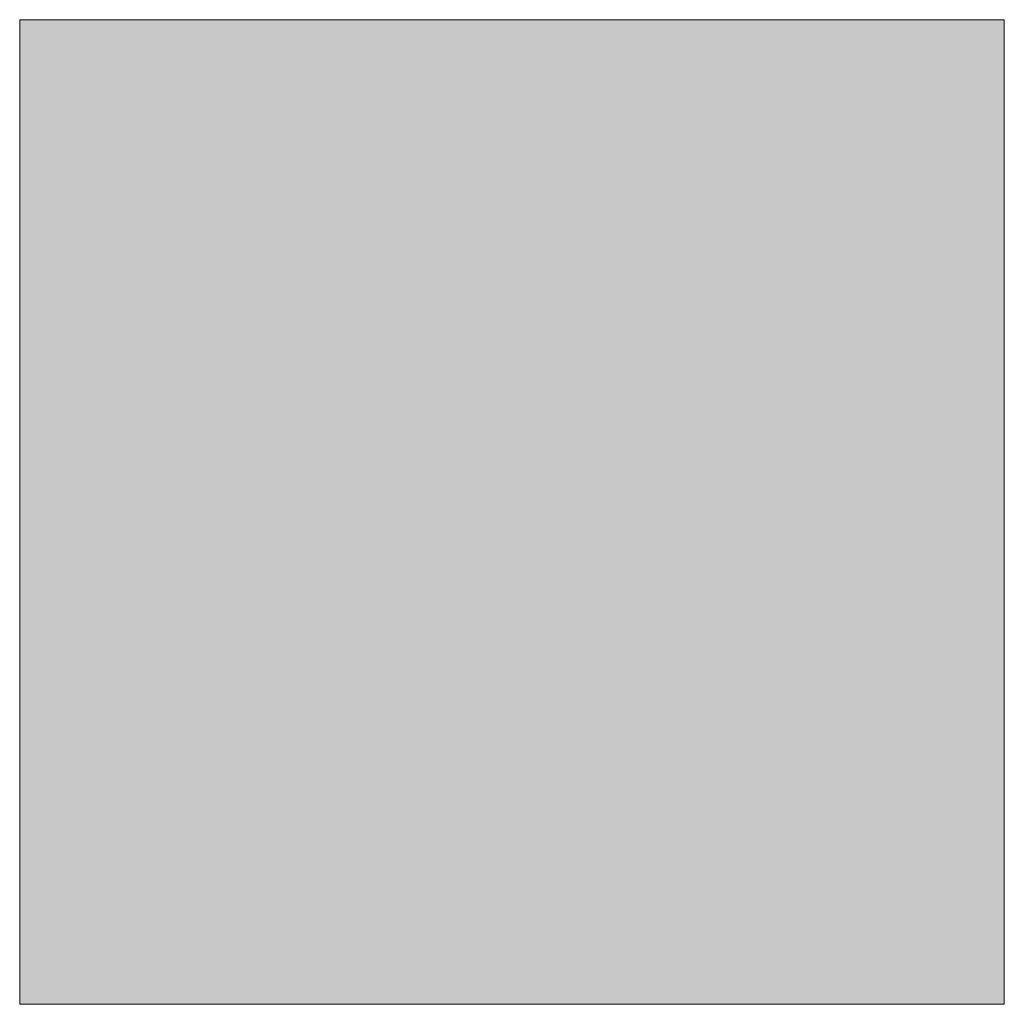
# Model space of a CAD drawing. Units: inches. Extents: x -1842 to 1363, y -1662 to 620.
# Drawn here: x -66 to -66, y -205 to -204 of the extents above; entities that cross this region are included whole.
import ezdxf

# ---------------------------------------------------------------- set-up
doc = ezdxf.new("R2010")
doc.units = ezdxf.units.IN
doc.header["$MEASUREMENT"] = 0
doc.layers.add('图层 1', color=7, linetype='Continuous')

msp = doc.modelspace()

# ---------------------------------------------------------------- hatches: boundary and pattern name
at = {"layer": '图层 1', "true_color": 0xffffff}
h = msp.add_hatch(color=7, dxfattribs=at)
h.dxf.hatch_style = 2
h.paths.add_polyline_path([(-65.9206, -204.37615), (-65.9206, -204.71431), (-65.58245, -204.71431), (-65.58245, -204.37615)])
h = msp.add_hatch(color=7, dxfattribs=at)
h.dxf.hatch_style = 2
h.paths.add_polyline_path([(-65.9206, -204.37615), (-65.9206, -204.71431), (-65.58245, -204.71431), (-65.58245, -204.37615)])
h = msp.add_hatch(color=7, dxfattribs=at)
h.dxf.hatch_style = 2
h.paths.add_polyline_path([(-65.9206, -204.37615), (-65.9206, -204.71431), (-65.58245, -204.71431), (-65.58245, -204.37615)])
h = msp.add_hatch(color=7, dxfattribs=at)
h.dxf.hatch_style = 2
h.paths.add_polyline_path([(-65.9206, -204.37615), (-65.9206, -204.71431), (-65.58245, -204.71431), (-65.58245, -204.37615)])
h = msp.add_hatch(color=7, dxfattribs=at)
h.dxf.hatch_style = 2
h.paths.add_polyline_path([(-65.9206, -204.37615), (-65.9206, -204.71431), (-65.58245, -204.71431), (-65.58245, -204.37615)])
h = msp.add_hatch(color=7, dxfattribs=at)
h.dxf.hatch_style = 2
h.paths.add_polyline_path([(-65.9206, -204.37615), (-65.9206, -204.71431), (-65.58245, -204.71431), (-65.58245, -204.37615)])
h = msp.add_hatch(color=7, dxfattribs=at)
h.dxf.hatch_style = 2
h.paths.add_polyline_path([(-65.9206, -204.37615), (-65.9206, -204.71431), (-65.58245, -204.71431), (-65.58245, -204.37615)])
h = msp.add_hatch(color=7, dxfattribs=at)
h.dxf.hatch_style = 2
h.paths.add_polyline_path([(-65.9206, -204.37615), (-65.9206, -204.71431), (-65.58245, -204.71431), (-65.58245, -204.37615)])
h = msp.add_hatch(color=7, dxfattribs=at)
h.dxf.hatch_style = 2
h.paths.add_polyline_path([(-65.9206, -204.37615), (-65.9206, -204.71431), (-65.58245, -204.71431), (-65.58245, -204.37615)])
h = msp.add_hatch(color=7, dxfattribs=at)
h.dxf.hatch_style = 2
h.paths.add_polyline_path([(-65.9206, -204.37615), (-65.9206, -204.71431), (-65.58245, -204.71431), (-65.58245, -204.37615)])
h = msp.add_hatch(color=7, dxfattribs=at)
h.dxf.hatch_style = 2
h.paths.add_polyline_path([(-65.9206, -204.37615), (-65.9206, -204.71431), (-65.58245, -204.71431), (-65.58245, -204.37615)])
h = msp.add_hatch(color=7, dxfattribs=at)
h.dxf.hatch_style = 2
h.paths.add_polyline_path([(-65.9206, -204.37615), (-65.9206, -204.71431), (-65.58245, -204.71431), (-65.58245, -204.37615)])
h = msp.add_hatch(color=7, dxfattribs=at)
h.dxf.hatch_style = 2
h.paths.add_polyline_path([(-65.9206, -204.37615), (-65.9206, -204.71431), (-65.58245, -204.71431), (-65.58245, -204.37615)])
h = msp.add_hatch(color=7, dxfattribs=at)
h.dxf.hatch_style = 2
h.paths.add_polyline_path([(-65.9206, -204.37615), (-65.9206, -204.71431), (-65.58245, -204.71431), (-65.58245, -204.37615)])
h = msp.add_hatch(color=7, dxfattribs=at)
h.dxf.hatch_style = 2
h.paths.add_polyline_path([(-65.9206, -204.37615), (-65.9206, -204.71431), (-65.58245, -204.71431), (-65.58245, -204.37615)])
h = msp.add_hatch(color=7, dxfattribs=at)
h.dxf.hatch_style = 2
h.paths.add_polyline_path([(-65.9206, -204.37615), (-65.9206, -204.71431), (-65.58245, -204.71431), (-65.58245, -204.37615)])
h = msp.add_hatch(color=7, dxfattribs=at)
h.dxf.hatch_style = 2
h.paths.add_polyline_path([(-65.9206, -204.37615), (-65.9206, -204.71431), (-65.58245, -204.71431), (-65.58245, -204.37615)])
h = msp.add_hatch(color=7, dxfattribs=at)
h.dxf.hatch_style = 2
h.paths.add_polyline_path([(-65.9206, -204.37615), (-65.9206, -204.71431), (-65.58245, -204.71431), (-65.58245, -204.37615)])
h = msp.add_hatch(color=7, dxfattribs=at)
h.dxf.hatch_style = 2
h.paths.add_polyline_path([(-65.9206, -204.37615), (-65.9206, -204.71431), (-65.58245, -204.71431), (-65.58245, -204.37615)])
h = msp.add_hatch(color=7, dxfattribs=at)
h.dxf.hatch_style = 2
h.paths.add_polyline_path([(-65.9206, -204.37615), (-65.9206, -204.71431), (-65.58245, -204.71431), (-65.58245, -204.37615)])
h = msp.add_hatch(color=7, dxfattribs=at)
h.dxf.hatch_style = 2
h.paths.add_polyline_path([(-65.9206, -204.37615), (-65.9206, -204.71431), (-65.58245, -204.71431), (-65.58245, -204.37615)])
h = msp.add_hatch(color=7, dxfattribs=at)
h.dxf.hatch_style = 2
h.paths.add_polyline_path([(-65.9206, -204.37615), (-65.9206, -204.71431), (-65.58245, -204.71431), (-65.58245, -204.37615)])
h = msp.add_hatch(color=7, dxfattribs=at)
h.dxf.hatch_style = 2
h.paths.add_polyline_path([(-65.9206, -204.37615), (-65.9206, -204.71431), (-65.58245, -204.71431), (-65.58245, -204.37615)])
h = msp.add_hatch(color=7, dxfattribs=at)
h.dxf.hatch_style = 2
h.paths.add_polyline_path([(-65.9206, -204.37615), (-65.9206, -204.71431), (-65.58245, -204.71431), (-65.58245, -204.37615)])
h = msp.add_hatch(color=7, dxfattribs=at)
h.dxf.hatch_style = 2
h.paths.add_polyline_path([(-65.9206, -204.37615), (-65.9206, -204.71431), (-65.58245, -204.71431), (-65.58245, -204.37615)])
h = msp.add_hatch(color=7, dxfattribs=at)
h.dxf.hatch_style = 2
h.paths.add_polyline_path([(-65.9206, -204.37615), (-65.9206, -204.71431), (-65.58245, -204.71431), (-65.58245, -204.37615)])
h = msp.add_hatch(color=7, dxfattribs=at)
h.dxf.hatch_style = 2
h.paths.add_polyline_path([(-65.9206, -204.37615), (-65.9206, -204.71431), (-65.58245, -204.71431), (-65.58245, -204.37615)])
h = msp.add_hatch(color=7, dxfattribs=at)
h.dxf.hatch_style = 2
h.paths.add_polyline_path([(-65.9206, -204.37615), (-65.9206, -204.71431), (-65.58245, -204.71431), (-65.58245, -204.37615)])
h = msp.add_hatch(color=7, dxfattribs=at)
h.dxf.hatch_style = 2
h.paths.add_polyline_path([(-65.9206, -204.37615), (-65.9206, -204.71431), (-65.58245, -204.71431), (-65.58245, -204.37615)])

# ---------------------------------------------------------------- linework, layer by layer
at = {"layer": '图层 1', "lineweight": 0}
msp.add_lwpolyline([(-65.9206, -204.37615), (-65.9206, -204.71431), (-65.58245, -204.71431), (-65.58245, -204.37615), (-65.9206, -204.37615)], dxfattribs=at)
msp.add_lwpolyline([(-65.9206, -204.37615), (-65.9206, -204.71431), (-65.58245, -204.71431), (-65.58245, -204.37615), (-65.9206, -204.37615)], dxfattribs=at)
msp.add_lwpolyline([(-65.9206, -204.37615), (-65.9206, -204.71431), (-65.58245, -204.71431), (-65.58245, -204.37615), (-65.9206, -204.37615)], dxfattribs=at)
msp.add_lwpolyline([(-65.9206, -204.37615), (-65.9206, -204.71431), (-65.58245, -204.71431), (-65.58245, -204.37615), (-65.9206, -204.37615)], dxfattribs=at)
msp.add_lwpolyline([(-65.9206, -204.37615), (-65.9206, -204.71431), (-65.58245, -204.71431), (-65.58245, -204.37615), (-65.9206, -204.37615)], dxfattribs=at)
msp.add_lwpolyline([(-65.9206, -204.37615), (-65.9206, -204.71431), (-65.58245, -204.71431), (-65.58245, -204.37615), (-65.9206, -204.37615)], dxfattribs=at)
msp.add_lwpolyline([(-65.9206, -204.37615), (-65.9206, -204.71431), (-65.58245, -204.71431), (-65.58245, -204.37615), (-65.9206, -204.37615)], dxfattribs=at)
msp.add_lwpolyline([(-65.9206, -204.37615), (-65.9206, -204.71431), (-65.58245, -204.71431), (-65.58245, -204.37615), (-65.9206, -204.37615)], dxfattribs=at)
msp.add_lwpolyline([(-65.9206, -204.37615), (-65.9206, -204.71431), (-65.58245, -204.71431), (-65.58245, -204.37615), (-65.9206, -204.37615)], dxfattribs=at)
msp.add_lwpolyline([(-65.9206, -204.37615), (-65.9206, -204.71431), (-65.58245, -204.71431), (-65.58245, -204.37615), (-65.9206, -204.37615)], dxfattribs=at)
msp.add_lwpolyline([(-65.9206, -204.37615), (-65.9206, -204.71431), (-65.58245, -204.71431), (-65.58245, -204.37615), (-65.9206, -204.37615)], dxfattribs=at)
msp.add_lwpolyline([(-65.9206, -204.37615), (-65.9206, -204.71431), (-65.58245, -204.71431), (-65.58245, -204.37615), (-65.9206, -204.37615)], dxfattribs=at)
msp.add_lwpolyline([(-65.9206, -204.37615), (-65.9206, -204.71431), (-65.58245, -204.71431), (-65.58245, -204.37615), (-65.9206, -204.37615)], dxfattribs=at)
msp.add_lwpolyline([(-65.9206, -204.37615), (-65.9206, -204.71431), (-65.58245, -204.71431), (-65.58245, -204.37615), (-65.9206, -204.37615)], dxfattribs=at)
msp.add_lwpolyline([(-65.9206, -204.37615), (-65.9206, -204.71431), (-65.58245, -204.71431), (-65.58245, -204.37615), (-65.9206, -204.37615)], dxfattribs=at)
msp.add_lwpolyline([(-65.9206, -204.37615), (-65.9206, -204.71431), (-65.58245, -204.71431), (-65.58245, -204.37615), (-65.9206, -204.37615)], dxfattribs=at)
msp.add_lwpolyline([(-65.9206, -204.37615), (-65.9206, -204.71431), (-65.58245, -204.71431), (-65.58245, -204.37615), (-65.9206, -204.37615)], dxfattribs=at)
msp.add_lwpolyline([(-65.9206, -204.37615), (-65.9206, -204.71431), (-65.58245, -204.71431), (-65.58245, -204.37615), (-65.9206, -204.37615)], dxfattribs=at)
msp.add_lwpolyline([(-65.9206, -204.37615), (-65.9206, -204.71431), (-65.58245, -204.71431), (-65.58245, -204.37615), (-65.9206, -204.37615)], dxfattribs=at)
msp.add_lwpolyline([(-65.9206, -204.37615), (-65.9206, -204.71431), (-65.58245, -204.71431), (-65.58245, -204.37615), (-65.9206, -204.37615)], dxfattribs=at)
msp.add_lwpolyline([(-65.9206, -204.37615), (-65.9206, -204.71431), (-65.58245, -204.71431), (-65.58245, -204.37615), (-65.9206, -204.37615)], dxfattribs=at)
msp.add_lwpolyline([(-65.9206, -204.37615), (-65.9206, -204.71431), (-65.58245, -204.71431), (-65.58245, -204.37615), (-65.9206, -204.37615)], dxfattribs=at)
msp.add_lwpolyline([(-65.9206, -204.37615), (-65.9206, -204.71431), (-65.58245, -204.71431), (-65.58245, -204.37615), (-65.9206, -204.37615)], dxfattribs=at)
msp.add_lwpolyline([(-65.9206, -204.37615), (-65.9206, -204.71431), (-65.58245, -204.71431), (-65.58245, -204.37615), (-65.9206, -204.37615)], dxfattribs=at)
msp.add_lwpolyline([(-65.9206, -204.37615), (-65.9206, -204.71431), (-65.58245, -204.71431), (-65.58245, -204.37615), (-65.9206, -204.37615)], dxfattribs=at)
msp.add_lwpolyline([(-65.9206, -204.37615), (-65.9206, -204.71431), (-65.58245, -204.71431), (-65.58245, -204.37615), (-65.9206, -204.37615)], dxfattribs=at)
msp.add_lwpolyline([(-65.9206, -204.37615), (-65.9206, -204.71431), (-65.58245, -204.71431), (-65.58245, -204.37615), (-65.9206, -204.37615)], dxfattribs=at)
msp.add_lwpolyline([(-65.9206, -204.37615), (-65.9206, -204.71431), (-65.58245, -204.71431), (-65.58245, -204.37615), (-65.9206, -204.37615)], dxfattribs=at)
msp.add_lwpolyline([(-65.9206, -204.37615), (-65.9206, -204.71431), (-65.58245, -204.71431), (-65.58245, -204.37615), (-65.9206, -204.37615)], dxfattribs=at)

doc.saveas('drawing.dxf')
